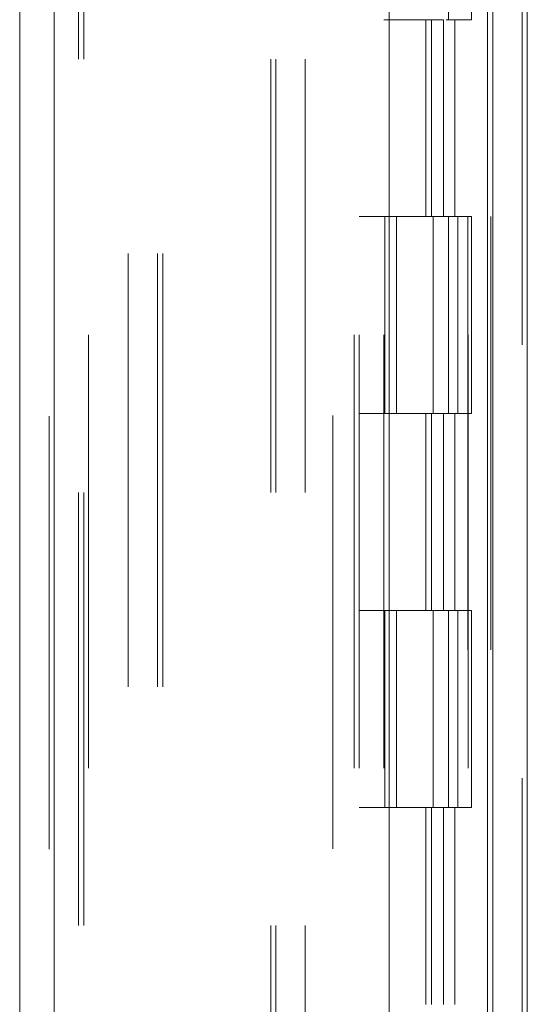
# Model space of a CAD drawing. Units: inches. Extents: x 0 to 23.4, y 0 to 16.5.
# Drawn here: x 11.4 to 11.6, y 5.1 to 5.4 of the extents above; entities that cross this region are included whole.
import ezdxf

# ---------------------------------------------------------------- set-up
doc = ezdxf.new("R2010")
doc.units = ezdxf.units.IN
doc.header["$MEASUREMENT"] = 0
doc.linetypes.add('HIDDEN', pattern=[0.075, 0.05, -0.025])

msp = doc.modelspace()

# ---------------------------------------------------------------- linework, layer by layer
at = {"color": 7, "linetype": 'Continuous', "lineweight": 15}
for p, q in [((11.55643, 11.21097), (11.55643, 4.67909)), ((11.5644, 11.21097), (11.5644, 4.67909)), ((11.44728, 4.76264), (11.44728, 11.12742)), ((11.45526, 11.12732), (11.45526, 4.76274)), ((11.53253, 11.12732), (11.53253, 4.76274)), ((11.55525, 11.08992), (11.55525, 4.80014))]:
    msp.add_line(p, q, dxfattribs=at)
at = {"color": 7, "linetype": 'HIDDEN', "lineweight": 0}
for p, q in [((11.56322, 4.67909), (11.56322, 11.21097)), ((11.5644, 11.21097), (11.5644, 4.67909)), ((11.45407, 4.76264), (11.45407, 11.12742)), ((11.45526, 11.12732), (11.45526, 4.76274)), ((11.51956, 4.76274), (11.51956, 11.12732)), ((11.47231, 4.80014), (11.47231, 11.08992)), ((11.4791, 4.80014), (11.4791, 11.08992)), ((11.48028, 4.80014), (11.48028, 11.08992)), ((11.55525, 4.80014), (11.55525, 11.08992)), ((11.46316, 11.08139), (11.46316, 4.80867)), ((11.52444, 11.08139), (11.52444, 4.80867)), ((11.52562, 11.08139), (11.52562, 4.80867)), ((11.5313, 11.08139), (11.5313, 4.80867)), ((11.55068, 4.80867), (11.55068, 11.08139)), ((11.55075, 11.08139), (11.55075, 4.80867)), ((11.55602, 4.80867), (11.55602, 11.08139)), ((11.46086, 4.94503), (11.46086, 10.94503)), ((11.46205, 4.94503), (11.46205, 10.94503)), ((11.50519, 10.94503), (11.50519, 4.94503)), ((11.50637, 10.94503), (11.50637, 4.94503)), ((11.51316, 10.94503), (11.51316, 4.94503)), ((11.54621, 5.39958), (11.54621, 5.35412)), ((11.55155, 5.35412), (11.55155, 5.39958)), ((11.5313, 5.35412), (11.54503, 5.35412)), ((11.541, 5.35412), (11.541, 5.30867)), ((11.54232, 5.35412), (11.54232, 5.30867)), ((11.54503, 5.35412), (11.54503, 5.30867)), ((11.54621, 5.35412), (11.54569, 5.35412)), ((11.55155, 5.35412), (11.54621, 5.35412)), ((11.54766, 5.35412), (11.54766, 5.30867)), ((11.5313, 5.30867), (11.52562, 5.30867)), ((11.54503, 5.30867), (11.5313, 5.30867)), ((11.53152, 5.30867), (11.53152, 5.26321)), ((11.53152, 5.30867), (11.54569, 5.30867)), ((11.53425, 5.30867), (11.53425, 5.26321)), ((11.54266, 5.26321), (11.54266, 5.30867)), ((11.54569, 5.30867), (11.54621, 5.30867)), ((11.54621, 5.30867), (11.54621, 5.26321)), ((11.55155, 5.30867), (11.54621, 5.30867)), ((11.54835, 5.26321), (11.54835, 5.30867)), ((11.55155, 5.26321), (11.55155, 5.30867)), ((11.5313, 5.26321), (11.52562, 5.26321)), ((11.5313, 5.26321), (11.54503, 5.26321)), ((11.54569, 5.26321), (11.53152, 5.26321)), ((11.541, 5.26321), (11.541, 5.21776)), ((11.54232, 5.26321), (11.54232, 5.21776)), ((11.54503, 5.26321), (11.54503, 5.21776)), ((11.54621, 5.26321), (11.54569, 5.26321)), ((11.55155, 5.26321), (11.54621, 5.26321)), ((11.54766, 5.26321), (11.54766, 5.21776)), ((11.5313, 5.21776), (11.52562, 5.21776)), ((11.54503, 5.21776), (11.5313, 5.21776)), ((11.53152, 5.21776), (11.53152, 5.1723)), ((11.53152, 5.21776), (11.54569, 5.21776)), ((11.53425, 5.21776), (11.53425, 5.1723)), ((11.54266, 5.1723), (11.54266, 5.21776)), ((11.54569, 5.21776), (11.54621, 5.21776)), ((11.54621, 5.21776), (11.54621, 5.1723)), ((11.55155, 5.21776), (11.54621, 5.21776)), ((11.54835, 5.1723), (11.54835, 5.21776)), ((11.55155, 5.1723), (11.55155, 5.21776)), ((11.5313, 5.1723), (11.52562, 5.1723)), ((11.5313, 5.1723), (11.54503, 5.1723)), ((11.54569, 5.1723), (11.53152, 5.1723)), ((11.541, 5.1723), (11.541, 5.12685)), ((11.54232, 5.1723), (11.54232, 5.12685)), ((11.54503, 5.1723), (11.54503, 5.12685)), ((11.54621, 5.1723), (11.54569, 5.1723)), ((11.55155, 5.1723), (11.54621, 5.1723)), ((11.54766, 5.1723), (11.54766, 5.12685))]:
    msp.add_line(p, q, dxfattribs=at)

doc.saveas('drawing.dxf')
